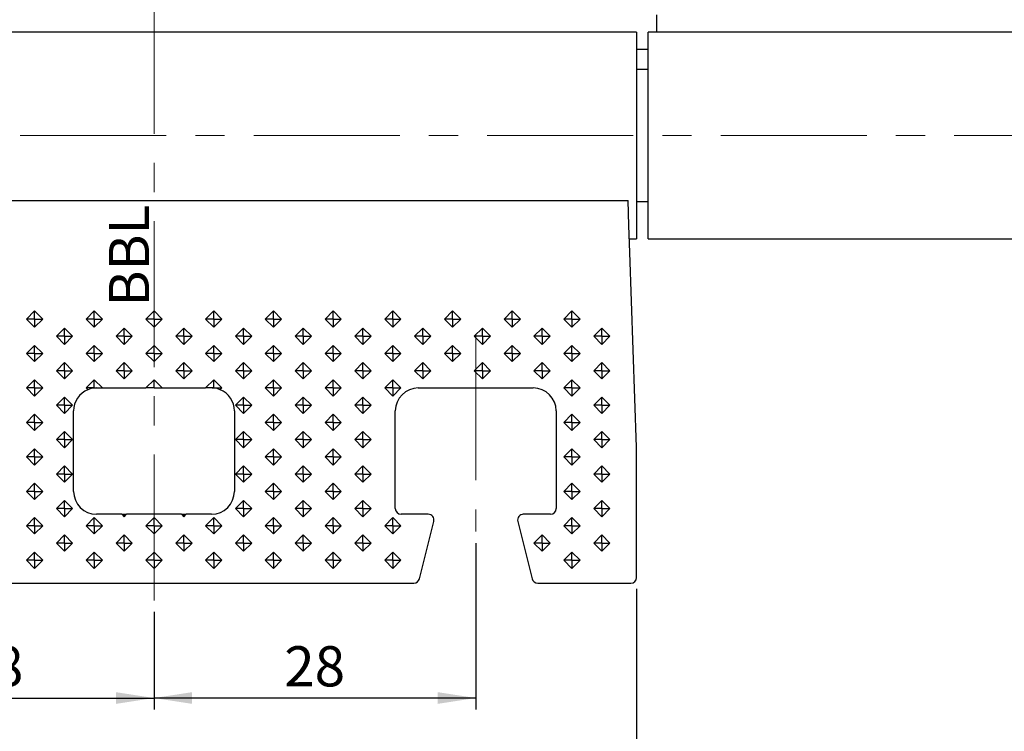
# Model space of a CAD drawing. Units: millimetres. Extents: x 10 to 287, y 10 to 200.
# Drawn here: x 94 to 180, y 76 to 137 of the extents above; entities that cross this region are included whole.
import ezdxf

# ---------------------------------------------------------------- set-up
doc = ezdxf.new("R2010")
doc.units = ezdxf.units.MM
doc.linetypes.add('CENTERX2', pattern=[20.32, 12.7, -2.54, 2.54, -2.54])
doc.layers.add('FORMAT', color=7, linetype='Continuous')
doc.styles.add('SLDTEXTSTYLE0', font='ARIAL.TTF', dxfattribs={"width": 0.948})
doc.dimstyles.new('SLDDIMSTYLE0', dxfattribs={"dimtxt": 3.5, "dimasz": 3.302, "dimexe": 0, "dimexo": 0.0625, "dimgap": 0.875, "dimtad": 1, "dimrnd": 1e-09, "dimzin": 12, "dimdsep": 46, "dimtxsty": 'SLDTEXTSTYLE0', "dimsah": 1, "dimcen": 0.09, "dimadec": 0, "dimazin": 3, "dimtfac": 1, "dimtofl": 0, "dimtmove": 0, "dimatfit": 3, "dimfxl": 1, "dimfrac": 2, "dimtolj": 1, "dimtzin": 12, "dimarcsym": 0})

# ---------------------------------------------------------------- blocks, each defined once
blk = doc.blocks.new('_D_1')
at = {"layer": 'FORMAT'}
for p, q in [((78.114, 91.924), (78.114, 77.424)), ((106.114, 85.924), (106.114, 77.424)), ((78.114, 78.424), (106.114, 78.424))]:
    blk.add_line(p, q, dxfattribs=at)
for points in [[(78.114, 78.424), (81.416, 77.916), (81.416, 78.932)], [(106.114, 78.424), (102.812, 78.932), (102.812, 77.916)]]:
    blk.add_solid(points, dxfattribs=at)
at = {"layer": 'FORMAT', "insert": (89.441, 82.935), "char_height": 3.5, "attachment_point": 1, "style": 'SLDTEXTSTYLE0'}
blk.add_mtext('28', dxfattribs=at)
blk = doc.blocks.new('_D_2')
at = {"layer": 'FORMAT'}
for p, q in [((134.114, 91.924), (134.114, 77.424)), ((106.114, 85.924), (106.114, 77.424)), ((134.114, 78.424), (106.114, 78.424))]:
    blk.add_line(p, q, dxfattribs=at)
for points in [[(106.114, 78.424), (109.416, 77.916), (109.416, 78.932)], [(134.114, 78.424), (130.812, 78.932), (130.812, 77.916)]]:
    blk.add_solid(points, dxfattribs=at)
at = {"layer": 'FORMAT', "insert": (117.441, 82.935), "char_height": 3.5, "attachment_point": 1, "style": 'SLDTEXTSTYLE0'}
blk.add_mtext('28', dxfattribs=at)
blk = doc.blocks.new('_D_3')
at = {"layer": 'FORMAT'}
for p, q in [((64.114, 87.924), (64.114, 65.424)), ((148.114, 87.924), (148.114, 65.424)), ((64.114, 66.424), (148.114, 66.424))]:
    blk.add_line(p, q, dxfattribs=at)
for points in [[(64.114, 66.424), (67.416, 65.916), (67.416, 66.932)], [(148.114, 66.424), (144.812, 66.932), (144.812, 65.916)]]:
    blk.add_solid(points, dxfattribs=at)
at = {"layer": 'FORMAT', "insert": (103.441, 70.935), "char_height": 3.5, "attachment_point": 1, "style": 'SLDTEXTSTYLE0'}
blk.add_mtext('84', dxfattribs=at)

msp = doc.modelspace()

# ---------------------------------------------------------------- linework, layer by layer
at = {"color": 7, "linetype": 'Continuous', "lineweight": 25}
for p, q in [((149.86445, 137.07494), (149.86445, 137.9237)), ((148.11445, 136.4237), (64.11445, 136.4237)), ((148.11445, 136.4237), (148.11445, 118.4237)), ((185.91445, 136.4237), (149.11445, 136.4237)), ((149.11445, 127.4237), (149.11445, 136.4237)), ((149.86445, 136.4237), (149.86445, 137.07494)), ((148.11445, 134.9237), (149.11445, 134.9237)), ((149.11445, 133.1737), (148.11445, 133.1737)), ((149.11445, 118.4237), (149.11445, 127.4237)), ((64.86445, 121.7454), (147.36445, 121.7454)), ((147.44021, 119.57577), (147.36445, 121.7454)), ((148.11445, 121.6737), (149.11445, 121.6737)), ((147.52207, 117.23151), (147.44021, 119.57577)), ((147.48044, 118.4237), (148.11445, 118.4237)), ((149.11445, 118.4237), (185.91445, 118.4237)), ((148.11445, 100.26821), (147.52207, 117.23151)), ((95.72214, 112.1308), (95.01503, 111.4237)), ((95.01503, 111.4237), (95.72214, 110.71659)), ((95.72214, 111.4237), (95.01503, 111.4237)), ((96.42925, 111.4237), (95.72214, 112.1308)), ((95.72214, 111.4237), (95.72214, 112.1308)), ((95.72214, 110.71659), (96.42925, 111.4237)), ((95.72214, 111.4237), (96.42925, 111.4237)), ((95.72214, 111.4237), (95.72214, 110.71659)), ((100.91829, 112.1308), (100.21119, 111.4237)), ((100.21119, 111.4237), (100.91829, 110.71659)), ((100.91829, 111.4237), (100.21119, 111.4237)), ((101.6254, 111.4237), (100.91829, 112.1308)), ((100.91829, 111.4237), (100.91829, 112.1308)), ((100.91829, 110.71659), (101.6254, 111.4237)), ((100.91829, 111.4237), (100.91829, 110.71659)), ((100.91829, 111.4237), (101.6254, 111.4237)), ((106.11445, 112.1308), (105.40734, 111.4237)), ((105.40734, 111.4237), (106.11445, 110.71659)), ((106.11445, 111.4237), (105.40734, 111.4237)), ((106.82155, 111.4237), (106.11445, 112.1308)), ((106.11445, 111.4237), (106.11445, 112.1308)), ((106.11445, 110.71659), (106.82155, 111.4237)), ((106.11445, 111.4237), (106.11445, 110.71659)), ((106.11445, 111.4237), (106.82155, 111.4237)), ((111.3106, 112.1308), (110.60349, 111.4237)), ((110.60349, 111.4237), (111.3106, 110.71659)), ((111.3106, 111.4237), (110.60349, 111.4237)), ((112.0177, 111.4237), (111.3106, 112.1308)), ((111.3106, 111.4237), (111.3106, 112.1308)), ((111.3106, 110.71659), (112.0177, 111.4237)), ((111.3106, 111.4237), (111.3106, 110.71659)), ((111.3106, 111.4237), (112.0177, 111.4237)), ((116.50675, 112.1308), (115.79964, 111.4237)), ((115.79964, 111.4237), (116.50675, 110.71659)), ((116.50675, 111.4237), (115.79964, 111.4237)), ((117.21386, 111.4237), (116.50675, 112.1308)), ((116.50675, 111.4237), (116.50675, 112.1308)), ((116.50675, 110.71659), (117.21386, 111.4237)), ((116.50675, 111.4237), (116.50675, 110.71659)), ((116.50675, 111.4237), (117.21386, 111.4237)), ((121.7029, 112.1308), (120.9958, 111.4237)), ((120.9958, 111.4237), (121.7029, 110.71659)), ((121.7029, 111.4237), (120.9958, 111.4237)), ((122.41001, 111.4237), (121.7029, 112.1308)), ((121.7029, 111.4237), (121.7029, 112.1308)), ((121.7029, 110.71659), (122.41001, 111.4237)), ((121.7029, 111.4237), (121.7029, 110.71659)), ((121.7029, 111.4237), (122.41001, 111.4237)), ((126.89905, 112.1308), (126.19195, 111.4237)), ((126.19195, 111.4237), (126.89905, 110.71659)), ((126.89905, 111.4237), (126.19195, 111.4237)), ((127.60616, 111.4237), (126.89905, 112.1308)), ((126.89905, 111.4237), (126.89905, 112.1308)), ((126.89905, 110.71659), (127.60616, 111.4237)), ((126.89905, 111.4237), (127.60616, 111.4237)), ((126.89905, 111.4237), (126.89905, 110.71659)), ((132.09521, 112.1308), (131.3881, 111.4237)), ((131.3881, 111.4237), (132.09521, 110.71659)), ((132.09521, 111.4237), (131.3881, 111.4237)), ((132.80231, 111.4237), (132.09521, 112.1308)), ((132.09521, 111.4237), (132.09521, 112.1308)), ((132.09521, 110.71659), (132.80231, 111.4237)), ((132.09521, 111.4237), (132.09521, 110.71659)), ((132.09521, 111.4237), (132.80231, 111.4237)), ((137.29136, 112.1308), (136.58425, 111.4237)), ((136.58425, 111.4237), (137.29136, 110.71659)), ((137.29136, 111.4237), (136.58425, 111.4237)), ((137.99847, 111.4237), (137.29136, 112.1308)), ((137.29136, 111.4237), (137.29136, 112.1308)), ((137.29136, 110.71659), (137.99847, 111.4237)), ((137.29136, 111.4237), (137.29136, 110.71659)), ((137.29136, 111.4237), (137.99847, 111.4237)), ((142.48751, 112.1308), (141.78041, 111.4237)), ((141.78041, 111.4237), (142.48751, 110.71659)), ((142.48751, 111.4237), (141.78041, 111.4237)), ((143.19462, 111.4237), (142.48751, 112.1308)), ((142.48751, 111.4237), (142.48751, 112.1308)), ((142.48751, 110.71659), (143.19462, 111.4237)), ((142.48751, 111.4237), (142.48751, 110.71659)), ((142.48751, 111.4237), (143.19462, 111.4237)), ((98.32022, 110.6308), (97.61311, 109.9237)), ((99.02732, 109.9237), (98.32022, 110.6308)), ((98.32022, 109.9237), (98.32022, 110.6308)), ((103.51637, 110.6308), (102.80926, 109.9237)), ((104.22348, 109.9237), (103.51637, 110.6308)), ((103.51637, 109.9237), (103.51637, 110.6308)), ((108.71252, 110.6308), (108.00541, 109.9237)), ((109.41963, 109.9237), (108.71252, 110.6308)), ((108.71252, 109.9237), (108.71252, 110.6308)), ((113.90867, 110.6308), (113.20157, 109.9237)), ((114.61578, 109.9237), (113.90867, 110.6308)), ((113.90867, 109.9237), (113.90867, 110.6308)), ((119.10483, 110.6308), (118.39772, 109.9237)), ((119.81193, 109.9237), (119.10483, 110.6308)), ((119.10483, 109.9237), (119.10483, 110.6308)), ((124.30098, 110.6308), (123.59387, 109.9237)), ((125.00809, 109.9237), (124.30098, 110.6308)), ((124.30098, 109.9237), (124.30098, 110.6308)), ((129.49713, 110.6308), (128.79002, 109.9237)), ((130.20424, 109.9237), (129.49713, 110.6308)), ((129.49713, 109.9237), (129.49713, 110.6308)), ((134.69328, 110.6308), (133.98618, 109.9237)), ((135.40039, 109.9237), (134.69328, 110.6308)), ((134.69328, 109.9237), (134.69328, 110.6308)), ((139.88944, 110.6308), (139.18233, 109.9237)), ((140.59654, 109.9237), (139.88944, 110.6308)), ((139.88944, 109.9237), (139.88944, 110.6308)), ((145.08559, 110.6308), (144.37848, 109.9237)), ((145.7927, 109.9237), (145.08559, 110.6308)), ((145.08559, 109.9237), (145.08559, 110.6308)), ((97.61311, 109.9237), (98.32022, 109.21659)), ((98.32022, 109.9237), (97.61311, 109.9237)), ((98.32022, 109.21659), (99.02732, 109.9237)), ((98.32022, 109.9237), (98.32022, 109.21659)), ((98.32022, 109.9237), (99.02732, 109.9237)), ((102.80926, 109.9237), (103.51637, 109.21659)), ((103.51637, 109.9237), (102.80926, 109.9237)), ((103.51637, 109.21659), (104.22348, 109.9237)), ((103.51637, 109.9237), (103.51637, 109.21659)), ((103.51637, 109.9237), (104.22348, 109.9237)), ((108.00541, 109.9237), (108.71252, 109.21659)), ((108.71252, 109.9237), (108.00541, 109.9237)), ((108.71252, 109.21659), (109.41963, 109.9237)), ((108.71252, 109.9237), (108.71252, 109.21659)), ((108.71252, 109.9237), (109.41963, 109.9237)), ((113.20157, 109.9237), (113.90867, 109.21659)), ((113.90867, 109.9237), (113.20157, 109.9237)), ((113.90867, 109.21659), (114.61578, 109.9237)), ((113.90867, 109.9237), (113.90867, 109.21659)), ((113.90867, 109.9237), (114.61578, 109.9237)), ((118.39772, 109.9237), (119.10483, 109.21659)), ((119.10483, 109.9237), (118.39772, 109.9237)), ((119.10483, 109.21659), (119.81193, 109.9237)), ((119.10483, 109.9237), (119.10483, 109.21659)), ((119.10483, 109.9237), (119.81193, 109.9237)), ((123.59387, 109.9237), (124.30098, 109.21659)), ((124.30098, 109.9237), (123.59387, 109.9237)), ((124.30098, 109.21659), (125.00809, 109.9237)), ((124.30098, 109.9237), (124.30098, 109.21659)), ((124.30098, 109.9237), (125.00809, 109.9237)), ((128.79002, 109.9237), (129.49713, 109.21659)), ((129.49713, 109.9237), (128.79002, 109.9237)), ((129.49713, 109.21659), (130.20424, 109.9237)), ((129.49713, 109.9237), (129.49713, 109.21659)), ((129.49713, 109.9237), (130.20424, 109.9237)), ((133.98618, 109.9237), (134.69328, 109.21659)), ((134.69328, 109.9237), (133.98618, 109.9237)), ((134.69328, 109.21659), (135.40039, 109.9237)), ((134.69328, 109.9237), (134.69328, 109.21659)), ((134.69328, 109.9237), (135.40039, 109.9237)), ((139.18233, 109.9237), (139.88944, 109.21659)), ((139.88944, 109.9237), (139.18233, 109.9237)), ((139.88944, 109.21659), (140.59654, 109.9237)), ((139.88944, 109.9237), (139.88944, 109.21659)), ((139.88944, 109.9237), (140.59654, 109.9237)), ((144.37848, 109.9237), (145.08559, 109.21659)), ((145.08559, 109.9237), (144.37848, 109.9237)), ((145.08559, 109.21659), (145.7927, 109.9237)), ((145.08559, 109.9237), (145.08559, 109.21659)), ((145.08559, 109.9237), (145.7927, 109.9237)), ((95.72214, 109.1308), (95.01503, 108.4237)), ((96.42925, 108.4237), (95.72214, 109.1308)), ((95.72214, 108.4237), (95.72214, 109.1308)), ((100.91829, 109.1308), (100.21119, 108.4237)), ((101.6254, 108.4237), (100.91829, 109.1308)), ((100.91829, 108.4237), (100.91829, 109.1308)), ((106.11445, 109.1308), (105.40734, 108.4237)), ((106.82155, 108.4237), (106.11445, 109.1308)), ((106.11445, 108.4237), (106.11445, 109.1308)), ((111.3106, 109.1308), (110.60349, 108.4237)), ((112.0177, 108.4237), (111.3106, 109.1308)), ((111.3106, 108.4237), (111.3106, 109.1308)), ((116.50675, 109.1308), (115.79964, 108.4237)), ((117.21386, 108.4237), (116.50675, 109.1308)), ((116.50675, 108.4237), (116.50675, 109.1308)), ((121.7029, 109.1308), (120.9958, 108.4237)), ((122.41001, 108.4237), (121.7029, 109.1308)), ((121.7029, 108.4237), (121.7029, 109.1308)), ((126.89905, 109.1308), (126.19195, 108.4237)), ((127.60616, 108.4237), (126.89905, 109.1308)), ((126.89905, 108.4237), (126.89905, 109.1308)), ((132.09521, 109.1308), (131.3881, 108.4237)), ((132.80231, 108.4237), (132.09521, 109.1308)), ((132.09521, 108.4237), (132.09521, 109.1308)), ((137.29136, 109.1308), (136.58425, 108.4237)), ((137.99847, 108.4237), (137.29136, 109.1308)), ((137.29136, 108.4237), (137.29136, 109.1308)), ((142.48751, 109.1308), (141.78041, 108.4237)), ((143.19462, 108.4237), (142.48751, 109.1308)), ((142.48751, 108.4237), (142.48751, 109.1308)), ((95.01503, 108.4237), (95.72214, 107.71659)), ((95.72214, 108.4237), (95.01503, 108.4237)), ((95.72214, 107.71659), (96.42925, 108.4237)), ((95.72214, 108.4237), (95.72214, 107.71659)), ((95.72214, 108.4237), (96.42925, 108.4237)), ((100.21119, 108.4237), (100.91829, 107.71659)), ((100.91829, 108.4237), (100.21119, 108.4237)), ((100.91829, 107.71659), (101.6254, 108.4237)), ((100.91829, 108.4237), (100.91829, 107.71659)), ((100.91829, 108.4237), (101.6254, 108.4237)), ((105.40734, 108.4237), (106.11445, 107.71659)), ((106.11445, 108.4237), (105.40734, 108.4237)), ((106.11445, 107.71659), (106.82155, 108.4237)), ((106.11445, 108.4237), (106.11445, 107.71659)), ((106.11445, 108.4237), (106.82155, 108.4237)), ((110.60349, 108.4237), (111.3106, 107.71659)), ((111.3106, 108.4237), (110.60349, 108.4237)), ((111.3106, 107.71659), (112.0177, 108.4237)), ((111.3106, 108.4237), (111.3106, 107.71659)), ((111.3106, 108.4237), (112.0177, 108.4237)), ((115.79964, 108.4237), (116.50675, 107.71659)), ((116.50675, 108.4237), (115.79964, 108.4237)), ((116.50675, 107.71659), (117.21386, 108.4237)), ((116.50675, 108.4237), (116.50675, 107.71659)), ((116.50675, 108.4237), (117.21386, 108.4237)), ((120.9958, 108.4237), (121.7029, 107.71659)), ((121.7029, 108.4237), (120.9958, 108.4237)), ((121.7029, 107.71659), (122.41001, 108.4237)), ((121.7029, 108.4237), (121.7029, 107.71659)), ((121.7029, 108.4237), (122.41001, 108.4237)), ((126.19195, 108.4237), (126.89905, 107.71659)), ((126.89905, 108.4237), (126.19195, 108.4237)), ((126.89905, 107.71659), (127.60616, 108.4237)), ((126.89905, 108.4237), (126.89905, 107.71659)), ((126.89905, 108.4237), (127.60616, 108.4237)), ((131.3881, 108.4237), (132.09521, 107.71659)), ((132.09521, 108.4237), (131.3881, 108.4237)), ((132.09521, 107.71659), (132.80231, 108.4237)), ((132.09521, 108.4237), (132.09521, 107.71659)), ((132.09521, 108.4237), (132.80231, 108.4237)), ((136.58425, 108.4237), (137.29136, 107.71659)), ((137.29136, 108.4237), (136.58425, 108.4237)), ((137.29136, 107.71659), (137.99847, 108.4237)), ((137.29136, 108.4237), (137.29136, 107.71659)), ((137.29136, 108.4237), (137.99847, 108.4237)), ((141.78041, 108.4237), (142.48751, 107.71659)), ((142.48751, 108.4237), (141.78041, 108.4237)), ((142.48751, 107.71659), (143.19462, 108.4237)), ((142.48751, 108.4237), (142.48751, 107.71659)), ((142.48751, 108.4237), (143.19462, 108.4237)), ((98.32022, 107.6308), (97.61311, 106.9237)), ((99.02732, 106.9237), (98.32022, 107.6308)), ((98.32022, 106.9237), (98.32022, 107.6308)), ((103.51637, 107.6308), (102.80926, 106.9237)), ((104.22348, 106.9237), (103.51637, 107.6308)), ((103.51637, 106.9237), (103.51637, 107.6308)), ((108.71252, 107.6308), (108.00541, 106.9237)), ((109.41963, 106.9237), (108.71252, 107.6308)), ((108.71252, 106.9237), (108.71252, 107.6308)), ((113.90867, 107.6308), (113.20157, 106.9237)), ((114.61578, 106.9237), (113.90867, 107.6308)), ((113.90867, 106.9237), (113.90867, 107.6308)), ((119.10483, 107.6308), (118.39772, 106.9237)), ((119.81193, 106.9237), (119.10483, 107.6308)), ((119.10483, 106.9237), (119.10483, 107.6308)), ((124.30098, 107.6308), (123.59387, 106.9237)), ((125.00809, 106.9237), (124.30098, 107.6308)), ((124.30098, 106.9237), (124.30098, 107.6308)), ((129.49713, 107.6308), (128.79002, 106.9237)), ((130.20424, 106.9237), (129.49713, 107.6308)), ((129.49713, 106.9237), (129.49713, 107.6308)), ((134.69328, 107.6308), (133.98618, 106.9237)), ((135.40039, 106.9237), (134.69328, 107.6308)), ((134.69328, 106.9237), (134.69328, 107.6308)), ((139.88944, 107.6308), (139.18233, 106.9237)), ((140.59654, 106.9237), (139.88944, 107.6308)), ((139.88944, 106.9237), (139.88944, 107.6308)), ((145.08559, 107.6308), (144.37848, 106.9237)), ((145.7927, 106.9237), (145.08559, 107.6308)), ((145.08559, 106.9237), (145.08559, 107.6308)), ((97.61311, 106.9237), (98.32022, 106.21659)), ((98.32022, 106.9237), (97.61311, 106.9237)), ((98.32022, 106.21659), (99.02732, 106.9237)), ((98.32022, 106.9237), (98.32022, 106.21659)), ((98.32022, 106.9237), (99.02732, 106.9237)), ((102.80926, 106.9237), (103.51637, 106.21659)), ((103.51637, 106.9237), (102.80926, 106.9237)), ((103.51637, 106.21659), (104.22348, 106.9237)), ((103.51637, 106.9237), (103.51637, 106.21659)), ((103.51637, 106.9237), (104.22348, 106.9237)), ((108.00541, 106.9237), (108.71252, 106.21659)), ((108.71252, 106.9237), (108.00541, 106.9237)), ((108.71252, 106.21659), (109.41963, 106.9237)), ((108.71252, 106.9237), (108.71252, 106.21659)), ((108.71252, 106.9237), (109.41963, 106.9237)), ((113.20157, 106.9237), (113.90867, 106.21659)), ((113.90867, 106.9237), (113.20157, 106.9237)), ((113.90867, 106.21659), (114.61578, 106.9237)), ((113.90867, 106.9237), (113.90867, 106.21659)), ((113.90867, 106.9237), (114.61578, 106.9237)), ((118.39772, 106.9237), (119.10483, 106.21659)), ((119.10483, 106.9237), (118.39772, 106.9237)), ((119.10483, 106.21659), (119.81193, 106.9237)), ((119.10483, 106.9237), (119.10483, 106.21659)), ((119.10483, 106.9237), (119.81193, 106.9237)), ((123.59387, 106.9237), (124.30098, 106.21659)), ((124.30098, 106.9237), (123.59387, 106.9237)), ((124.30098, 106.21659), (125.00809, 106.9237)), ((124.30098, 106.9237), (124.30098, 106.21659)), ((124.30098, 106.9237), (125.00809, 106.9237)), ((128.79002, 106.9237), (129.49713, 106.21659)), ((129.49713, 106.9237), (128.79002, 106.9237)), ((129.49713, 106.21659), (130.20424, 106.9237)), ((129.49713, 106.9237), (129.49713, 106.21659)), ((129.49713, 106.9237), (130.20424, 106.9237)), ((133.98618, 106.9237), (134.69328, 106.21659)), ((134.69328, 106.9237), (133.98618, 106.9237)), ((134.69328, 106.21659), (135.40039, 106.9237)), ((134.69328, 106.9237), (134.69328, 106.21659)), ((134.69328, 106.9237), (135.40039, 106.9237)), ((139.18233, 106.9237), (139.88944, 106.21659)), ((139.88944, 106.9237), (139.18233, 106.9237)), ((139.88944, 106.21659), (140.59654, 106.9237)), ((139.88944, 106.9237), (139.88944, 106.21659)), ((139.88944, 106.9237), (140.59654, 106.9237)), ((144.37848, 106.9237), (145.08559, 106.21659)), ((145.08559, 106.9237), (144.37848, 106.9237)), ((145.08559, 106.21659), (145.7927, 106.9237)), ((145.08559, 106.9237), (145.08559, 106.21659)), ((145.08559, 106.9237), (145.7927, 106.9237)), ((95.72214, 106.1308), (95.01503, 105.4237)), ((95.01503, 105.4237), (95.72214, 104.71659)), ((95.72214, 105.4237), (95.01503, 105.4237)), ((96.42925, 105.4237), (95.72214, 106.1308)), ((95.72214, 105.4237), (95.72214, 106.1308)), ((95.72214, 104.71659), (96.42925, 105.4237)), ((95.72214, 105.4237), (95.72214, 104.71659)), ((95.72214, 105.4237), (96.42925, 105.4237)), ((100.91829, 106.1308), (100.21119, 105.4237)), ((100.21119, 105.4237), (100.35925, 105.27564)), ((100.91829, 105.4237), (100.21119, 105.4237)), ((101.6254, 105.4237), (100.91829, 106.1308)), ((100.91829, 105.4237), (100.91829, 106.1308)), ((100.91829, 105.4237), (101.11445, 105.4237)), ((100.91829, 105.4237), (100.91829, 105.41406)), ((101.11445, 105.4237), (101.6254, 105.4237)), ((101.6254, 105.4237), (105.40734, 105.4237)), ((106.11445, 106.1308), (105.40734, 105.4237)), ((106.11445, 105.4237), (105.40734, 105.4237)), ((106.82155, 105.4237), (106.11445, 106.1308)), ((106.11445, 105.4237), (106.11445, 106.1308)), ((106.11445, 105.4237), (106.82155, 105.4237)), ((106.82155, 105.4237), (110.60349, 105.4237)), ((111.3106, 106.1308), (110.60349, 105.4237)), ((111.11445, 105.4237), (110.60349, 105.4237)), ((111.3106, 105.4237), (111.11445, 105.4237)), ((112.0177, 105.4237), (111.3106, 106.1308)), ((111.3106, 105.4237), (111.3106, 106.1308)), ((111.3106, 105.4237), (112.0177, 105.4237)), ((111.3106, 105.4237), (111.3106, 105.41406)), ((111.86964, 105.27564), (112.0177, 105.4237)), ((116.50675, 106.1308), (115.79964, 105.4237)), ((115.79964, 105.4237), (116.50675, 104.71659)), ((116.50675, 105.4237), (115.79964, 105.4237)), ((117.21386, 105.4237), (116.50675, 106.1308)), ((116.50675, 105.4237), (116.50675, 106.1308)), ((116.50675, 104.71659), (117.21386, 105.4237)), ((116.50675, 105.4237), (116.50675, 104.71659)), ((116.50675, 105.4237), (117.21386, 105.4237)), ((121.7029, 106.1308), (120.9958, 105.4237)), ((120.9958, 105.4237), (121.7029, 104.71659)), ((121.7029, 105.4237), (120.9958, 105.4237)), ((122.41001, 105.4237), (121.7029, 106.1308)), ((121.7029, 105.4237), (121.7029, 106.1308)), ((121.7029, 104.71659), (122.41001, 105.4237)), ((121.7029, 105.4237), (121.7029, 104.71659)), ((121.7029, 105.4237), (122.41001, 105.4237)), ((126.89905, 106.1308), (126.19195, 105.4237)), ((126.19195, 105.4237), (126.89905, 104.71659)), ((126.89905, 105.4237), (126.19195, 105.4237)), ((127.60616, 105.4237), (126.89905, 106.1308)), ((126.89905, 105.4237), (126.89905, 106.1308)), ((126.89905, 104.71659), (127.60616, 105.4237)), ((126.89905, 105.4237), (126.89905, 104.71659)), ((126.89905, 105.4237), (127.60616, 105.4237)), ((129.11445, 105.4237), (139.11445, 105.4237)), ((142.48751, 106.1308), (141.78041, 105.4237)), ((141.78041, 105.4237), (142.48751, 104.71659)), ((142.48751, 105.4237), (141.78041, 105.4237)), ((143.19462, 105.4237), (142.48751, 106.1308)), ((142.48751, 105.4237), (142.48751, 106.1308)), ((142.48751, 104.71659), (143.19462, 105.4237)), ((142.48751, 105.4237), (142.48751, 104.71659)), ((142.48751, 105.4237), (143.19462, 105.4237)), ((98.32022, 104.6308), (97.61311, 103.9237)), ((99.02732, 103.9237), (98.32022, 104.6308)), ((98.32022, 103.9237), (98.32022, 104.6308)), ((113.90867, 104.6308), (113.20157, 103.9237)), ((114.61578, 103.9237), (113.90867, 104.6308)), ((113.90867, 103.9237), (113.90867, 104.6308)), ((119.10483, 104.6308), (118.39772, 103.9237)), ((119.81193, 103.9237), (119.10483, 104.6308)), ((119.10483, 103.9237), (119.10483, 104.6308)), ((124.30098, 104.6308), (123.59387, 103.9237)), ((125.00809, 103.9237), (124.30098, 104.6308)), ((124.30098, 103.9237), (124.30098, 104.6308)), ((145.08559, 104.6308), (144.37848, 103.9237)), ((145.7927, 103.9237), (145.08559, 104.6308)), ((145.08559, 103.9237), (145.08559, 104.6308)), ((97.61311, 103.9237), (98.32022, 103.21659)), ((98.32022, 103.9237), (97.61311, 103.9237)), ((98.32022, 103.21659), (99.02732, 103.9237)), ((98.32022, 103.9237), (98.32022, 103.21659)), ((98.32022, 103.9237), (99.02732, 103.9237)), ((113.20157, 103.9237), (113.90867, 103.21659)), ((113.90867, 103.9237), (113.20157, 103.9237)), ((113.90867, 103.21659), (114.61578, 103.9237)), ((113.90867, 103.9237), (113.90867, 103.21659)), ((113.90867, 103.9237), (114.61578, 103.9237)), ((118.39772, 103.9237), (119.10483, 103.21659)), ((119.10483, 103.9237), (118.39772, 103.9237)), ((119.10483, 103.21659), (119.81193, 103.9237)), ((119.10483, 103.9237), (119.10483, 103.21659)), ((119.10483, 103.9237), (119.81193, 103.9237)), ((123.59387, 103.9237), (124.30098, 103.21659)), ((124.30098, 103.9237), (123.59387, 103.9237)), ((124.30098, 103.21659), (125.00809, 103.9237)), ((124.30098, 103.9237), (124.30098, 103.21659)), ((124.30098, 103.9237), (125.00809, 103.9237)), ((144.37848, 103.9237), (145.08559, 103.21659)), ((145.08559, 103.9237), (144.37848, 103.9237)), ((145.08559, 103.21659), (145.7927, 103.9237)), ((145.08559, 103.9237), (145.08559, 103.21659)), ((145.08559, 103.9237), (145.7927, 103.9237)), ((95.72214, 103.1308), (95.01503, 102.4237)), ((96.42925, 102.4237), (95.72214, 103.1308)), ((95.72214, 102.4237), (95.72214, 103.1308)), ((99.11445, 96.4237), (99.11445, 103.4237)), ((113.11445, 103.4237), (113.11445, 96.4237)), ((116.50675, 103.1308), (115.79964, 102.4237)), ((117.21386, 102.4237), (116.50675, 103.1308)), ((116.50675, 102.4237), (116.50675, 103.1308)), ((121.7029, 103.1308), (120.9958, 102.4237)), ((122.41001, 102.4237), (121.7029, 103.1308)), ((121.7029, 102.4237), (121.7029, 103.1308)), ((127.11445, 94.9237), (127.11445, 103.4237)), ((141.11445, 103.4237), (141.11445, 94.9237)), ((142.48751, 103.1308), (141.78041, 102.4237)), ((143.19462, 102.4237), (142.48751, 103.1308)), ((142.48751, 102.4237), (142.48751, 103.1308)), ((95.01503, 102.4237), (95.72214, 101.71659)), ((95.72214, 102.4237), (95.01503, 102.4237)), ((95.72214, 101.71659), (96.42925, 102.4237)), ((95.72214, 102.4237), (95.72214, 101.71659)), ((95.72214, 102.4237), (96.42925, 102.4237)), ((115.79964, 102.4237), (116.50675, 101.71659)), ((116.50675, 102.4237), (115.79964, 102.4237)), ((116.50675, 101.71659), (117.21386, 102.4237)), ((116.50675, 102.4237), (116.50675, 101.71659)), ((116.50675, 102.4237), (117.21386, 102.4237)), ((120.9958, 102.4237), (121.7029, 101.71659)), ((121.7029, 102.4237), (120.9958, 102.4237)), ((121.7029, 101.71659), (122.41001, 102.4237)), ((121.7029, 102.4237), (121.7029, 101.71659)), ((121.7029, 102.4237), (122.41001, 102.4237)), ((141.78041, 102.4237), (142.48751, 101.71659)), ((142.48751, 102.4237), (141.78041, 102.4237)), ((142.48751, 101.71659), (143.19462, 102.4237)), ((142.48751, 102.4237), (142.48751, 101.71659)), ((142.48751, 102.4237), (143.19462, 102.4237)), ((98.32022, 101.6308), (97.61311, 100.9237)), ((99.02732, 100.9237), (98.32022, 101.6308)), ((98.32022, 100.9237), (98.32022, 101.6308)), ((113.90867, 101.6308), (113.20157, 100.9237)), ((114.61578, 100.9237), (113.90867, 101.6308)), ((113.90867, 100.9237), (113.90867, 101.6308)), ((119.10483, 101.6308), (118.39772, 100.9237)), ((119.81193, 100.9237), (119.10483, 101.6308)), ((119.10483, 100.9237), (119.10483, 101.6308)), ((124.30098, 101.6308), (123.59387, 100.9237)), ((125.00809, 100.9237), (124.30098, 101.6308)), ((124.30098, 100.9237), (124.30098, 101.6308)), ((145.08559, 101.6308), (144.37848, 100.9237)), ((145.7927, 100.9237), (145.08559, 101.6308)), ((145.08559, 100.9237), (145.08559, 101.6308)), ((97.61311, 100.9237), (98.32022, 100.21659)), ((98.32022, 100.9237), (97.61311, 100.9237)), ((98.32022, 100.21659), (99.02732, 100.9237)), ((98.32022, 100.9237), (99.02732, 100.9237)), ((98.32022, 100.9237), (98.32022, 100.21659)), ((113.20157, 100.9237), (113.90867, 100.21659)), ((113.90867, 100.9237), (113.20157, 100.9237)), ((113.90867, 100.21659), (114.61578, 100.9237)), ((113.90867, 100.9237), (113.90867, 100.21659)), ((113.90867, 100.9237), (114.61578, 100.9237)), ((118.39772, 100.9237), (119.10483, 100.21659)), ((119.10483, 100.9237), (118.39772, 100.9237)), ((119.10483, 100.21659), (119.81193, 100.9237)), ((119.10483, 100.9237), (119.10483, 100.21659)), ((119.10483, 100.9237), (119.81193, 100.9237)), ((123.59387, 100.9237), (124.30098, 100.21659)), ((124.30098, 100.9237), (123.59387, 100.9237)), ((124.30098, 100.21659), (125.00809, 100.9237)), ((124.30098, 100.9237), (124.30098, 100.21659)), ((124.30098, 100.9237), (125.00809, 100.9237)), ((144.37848, 100.9237), (145.08559, 100.21659)), ((145.08559, 100.9237), (144.37848, 100.9237)), ((145.08559, 100.21659), (145.7927, 100.9237)), ((145.08559, 100.9237), (145.08559, 100.21659)), ((145.08559, 100.9237), (145.7927, 100.9237)), ((148.11445, 88.9237), (148.11445, 100.26821)), ((95.72214, 100.1308), (95.01503, 99.4237)), ((95.01503, 99.4237), (95.72214, 98.71659)), ((95.72214, 99.4237), (95.01503, 99.4237)), ((96.42925, 99.4237), (95.72214, 100.1308)), ((95.72214, 99.4237), (95.72214, 100.1308)), ((95.72214, 98.71659), (96.42925, 99.4237)), ((95.72214, 99.4237), (95.72214, 98.71659)), ((95.72214, 99.4237), (96.42925, 99.4237)), ((116.50675, 100.1308), (115.79964, 99.4237)), ((115.79964, 99.4237), (116.50675, 98.71659)), ((116.50675, 99.4237), (115.79964, 99.4237)), ((117.21386, 99.4237), (116.50675, 100.1308)), ((116.50675, 99.4237), (116.50675, 100.1308)), ((116.50675, 98.71659), (117.21386, 99.4237)), ((116.50675, 99.4237), (116.50675, 98.71659)), ((116.50675, 99.4237), (117.21386, 99.4237)), ((121.7029, 100.1308), (120.9958, 99.4237)), ((120.9958, 99.4237), (121.7029, 98.71659)), ((121.7029, 99.4237), (120.9958, 99.4237)), ((122.41001, 99.4237), (121.7029, 100.1308)), ((121.7029, 99.4237), (121.7029, 100.1308)), ((121.7029, 98.71659), (122.41001, 99.4237)), ((121.7029, 99.4237), (121.7029, 98.71659)), ((121.7029, 99.4237), (122.41001, 99.4237)), ((142.48751, 100.1308), (141.78041, 99.4237)), ((141.78041, 99.4237), (142.48751, 98.71659)), ((142.48751, 99.4237), (141.78041, 99.4237)), ((143.19462, 99.4237), (142.48751, 100.1308)), ((142.48751, 99.4237), (142.48751, 100.1308)), ((142.48751, 98.71659), (143.19462, 99.4237)), ((142.48751, 99.4237), (142.48751, 98.71659)), ((142.48751, 99.4237), (143.19462, 99.4237)), ((98.32022, 98.6308), (97.61311, 97.9237)), ((99.02732, 97.9237), (98.32022, 98.6308)), ((98.32022, 97.9237), (98.32022, 98.6308)), ((113.90867, 98.6308), (113.20157, 97.9237)), ((114.61578, 97.9237), (113.90867, 98.6308)), ((113.90867, 97.9237), (113.90867, 98.6308)), ((119.10483, 98.6308), (118.39772, 97.9237)), ((119.81193, 97.9237), (119.10483, 98.6308)), ((119.10483, 97.9237), (119.10483, 98.6308)), ((124.30098, 98.6308), (123.59387, 97.9237)), ((125.00809, 97.9237), (124.30098, 98.6308)), ((124.30098, 97.9237), (124.30098, 98.6308)), ((145.08559, 98.6308), (144.37848, 97.9237)), ((145.7927, 97.9237), (145.08559, 98.6308)), ((145.08559, 97.9237), (145.08559, 98.6308)), ((97.61311, 97.9237), (98.32022, 97.21659)), ((98.32022, 97.9237), (97.61311, 97.9237)), ((98.32022, 97.21659), (99.02732, 97.9237)), ((98.32022, 97.9237), (98.32022, 97.21659)), ((98.32022, 97.9237), (99.02732, 97.9237)), ((113.20157, 97.9237), (113.90867, 97.21659)), ((113.90867, 97.9237), (113.20157, 97.9237)), ((113.90867, 97.21659), (114.61578, 97.9237)), ((113.90867, 97.9237), (113.90867, 97.21659)), ((113.90867, 97.9237), (114.61578, 97.9237)), ((118.39772, 97.9237), (119.10483, 97.21659)), ((119.10483, 97.9237), (118.39772, 97.9237)), ((119.10483, 97.21659), (119.81193, 97.9237)), ((119.10483, 97.9237), (119.10483, 97.21659)), ((119.10483, 97.9237), (119.81193, 97.9237)), ((123.59387, 97.9237), (124.30098, 97.21659)), ((124.30098, 97.9237), (123.59387, 97.9237)), ((124.30098, 97.21659), (125.00809, 97.9237)), ((124.30098, 97.9237), (124.30098, 97.21659)), ((124.30098, 97.9237), (125.00809, 97.9237)), ((144.37848, 97.9237), (145.08559, 97.21659)), ((145.08559, 97.9237), (144.37848, 97.9237)), ((145.08559, 97.21659), (145.7927, 97.9237)), ((145.08559, 97.9237), (145.08559, 97.21659)), ((145.08559, 97.9237), (145.7927, 97.9237)), ((95.72214, 97.1308), (95.01503, 96.4237)), ((96.42925, 96.4237), (95.72214, 97.1308)), ((95.72214, 96.4237), (95.72214, 97.1308)), ((116.50675, 97.1308), (115.79964, 96.4237)), ((117.21386, 96.4237), (116.50675, 97.1308)), ((116.50675, 96.4237), (116.50675, 97.1308)), ((121.7029, 97.1308), (120.9958, 96.4237)), ((122.41001, 96.4237), (121.7029, 97.1308)), ((121.7029, 96.4237), (121.7029, 97.1308)), ((142.48751, 97.1308), (141.78041, 96.4237)), ((143.19462, 96.4237), (142.48751, 97.1308)), ((142.48751, 96.4237), (142.48751, 97.1308)), ((95.01503, 96.4237), (95.72214, 95.71659)), ((95.72214, 96.4237), (95.01503, 96.4237)), ((95.72214, 95.71659), (96.42925, 96.4237)), ((95.72214, 96.4237), (95.72214, 95.71659)), ((95.72214, 96.4237), (96.42925, 96.4237)), ((115.79964, 96.4237), (116.50675, 95.71659)), ((116.50675, 96.4237), (115.79964, 96.4237)), ((116.50675, 95.71659), (117.21386, 96.4237)), ((116.50675, 96.4237), (116.50675, 95.71659)), ((116.50675, 96.4237), (117.21386, 96.4237)), ((120.9958, 96.4237), (121.7029, 95.71659)), ((121.7029, 96.4237), (120.9958, 96.4237)), ((121.7029, 95.71659), (122.41001, 96.4237)), ((121.7029, 96.4237), (121.7029, 95.71659)), ((121.7029, 96.4237), (122.41001, 96.4237)), ((141.78041, 96.4237), (142.48751, 95.71659)), ((142.48751, 96.4237), (141.78041, 96.4237)), ((142.48751, 95.71659), (143.19462, 96.4237)), ((142.48751, 96.4237), (142.48751, 95.71659)), ((142.48751, 96.4237), (143.19462, 96.4237)), ((98.32022, 95.6308), (97.61311, 94.9237)), ((99.02732, 94.9237), (98.32022, 95.6308)), ((98.32022, 94.9237), (98.32022, 95.6308)), ((113.90867, 95.6308), (113.20157, 94.9237)), ((114.61578, 94.9237), (113.90867, 95.6308)), ((113.90867, 94.9237), (113.90867, 95.6308)), ((119.10483, 95.6308), (118.39772, 94.9237)), ((119.81193, 94.9237), (119.10483, 95.6308)), ((119.10483, 94.9237), (119.10483, 95.6308)), ((124.30098, 95.6308), (123.59387, 94.9237)), ((125.00809, 94.9237), (124.30098, 95.6308)), ((124.30098, 94.9237), (124.30098, 95.6308)), ((145.08559, 95.6308), (144.37848, 94.9237)), ((145.7927, 94.9237), (145.08559, 95.6308)), ((145.08559, 94.9237), (145.08559, 95.6308)), ((97.61311, 94.9237), (98.32022, 94.21659)), ((98.32022, 94.9237), (97.61311, 94.9237)), ((98.32022, 94.21659), (99.02732, 94.9237)), ((98.32022, 94.9237), (98.32022, 94.21659)), ((98.32022, 94.9237), (99.02732, 94.9237)), ((103.30926, 94.4237), (101.11445, 94.4237)), ((103.30926, 94.4237), (103.51637, 94.21659)), ((103.30926, 94.4237), (103.51637, 94.4237)), ((103.51637, 94.21659), (103.72348, 94.4237)), ((103.51637, 94.4237), (103.51637, 94.21659)), ((103.51637, 94.4237), (103.72348, 94.4237)), ((108.50541, 94.4237), (103.72348, 94.4237)), ((108.50541, 94.4237), (108.71252, 94.21659)), ((108.50541, 94.4237), (108.71252, 94.4237)), ((108.71252, 94.21659), (108.91963, 94.4237)), ((108.71252, 94.4237), (108.71252, 94.21659)), ((108.71252, 94.4237), (108.91963, 94.4237)), ((111.11445, 94.4237), (108.91963, 94.4237)), ((113.20157, 94.9237), (113.90867, 94.21659)), ((113.90867, 94.9237), (113.20157, 94.9237)), ((113.90867, 94.21659), (114.61578, 94.9237)), ((113.90867, 94.9237), (113.90867, 94.21659)), ((113.90867, 94.9237), (114.61578, 94.9237)), ((118.39772, 94.9237), (119.10483, 94.21659)), ((119.10483, 94.9237), (118.39772, 94.9237)), ((119.10483, 94.21659), (119.81193, 94.9237)), ((119.10483, 94.9237), (119.10483, 94.21659)), ((119.10483, 94.9237), (119.81193, 94.9237)), ((123.59387, 94.9237), (124.30098, 94.21659)), ((124.30098, 94.9237), (123.59387, 94.9237)), ((124.30098, 94.21659), (125.00809, 94.9237)), ((124.30098, 94.9237), (124.30098, 94.21659)), ((124.30098, 94.9237), (125.00809, 94.9237)), ((129.97406, 94.4237), (127.61445, 94.4237)), ((140.61445, 94.4237), (138.25483, 94.4237)), ((144.37848, 94.9237), (145.08559, 94.21659)), ((145.08559, 94.9237), (144.37848, 94.9237)), ((145.08559, 94.21659), (145.7927, 94.9237)), ((145.08559, 94.9237), (145.08559, 94.21659)), ((145.08559, 94.9237), (145.7927, 94.9237)), ((95.72214, 94.1308), (95.01503, 93.4237)), ((95.01503, 93.4237), (95.72214, 92.71659)), ((95.72214, 93.4237), (95.01503, 93.4237)), ((96.42925, 93.4237), (95.72214, 94.1308)), ((95.72214, 93.4237), (95.72214, 94.1308)), ((95.72214, 92.71659), (96.42925, 93.4237)), ((95.72214, 93.4237), (95.72214, 92.71659)), ((95.72214, 93.4237), (96.42925, 93.4237)), ((100.91829, 94.1308), (100.21119, 93.4237)), ((100.21119, 93.4237), (100.91829, 92.71659)), ((100.91829, 93.4237), (100.21119, 93.4237)), ((101.6254, 93.4237), (100.91829, 94.1308)), ((100.91829, 93.4237), (100.91829, 94.1308)), ((100.91829, 92.71659), (101.6254, 93.4237)), ((100.91829, 93.4237), (100.91829, 92.71659)), ((100.91829, 93.4237), (101.6254, 93.4237)), ((106.11445, 94.1308), (105.40734, 93.4237)), ((105.40734, 93.4237), (106.11445, 92.71659)), ((106.11445, 93.4237), (105.40734, 93.4237)), ((106.82155, 93.4237), (106.11445, 94.1308)), ((106.11445, 93.4237), (106.11445, 94.1308)), ((106.11445, 92.71659), (106.82155, 93.4237)), ((106.11445, 93.4237), (106.11445, 92.71659)), ((106.11445, 93.4237), (106.82155, 93.4237)), ((111.3106, 94.1308), (110.60349, 93.4237)), ((110.60349, 93.4237), (111.3106, 92.71659)), ((111.3106, 93.4237), (110.60349, 93.4237)), ((112.0177, 93.4237), (111.3106, 94.1308)), ((111.3106, 93.4237), (111.3106, 94.1308)), ((111.3106, 92.71659), (112.0177, 93.4237)), ((111.3106, 93.4237), (112.0177, 93.4237)), ((111.3106, 93.4237), (111.3106, 92.71659)), ((116.50675, 94.1308), (115.79964, 93.4237)), ((115.79964, 93.4237), (116.50675, 92.71659)), ((116.50675, 93.4237), (115.79964, 93.4237)), ((117.21386, 93.4237), (116.50675, 94.1308)), ((116.50675, 93.4237), (116.50675, 94.1308)), ((116.50675, 92.71659), (117.21386, 93.4237)), ((116.50675, 93.4237), (116.50675, 92.71659)), ((116.50675, 93.4237), (117.21386, 93.4237)), ((121.7029, 94.1308), (120.9958, 93.4237)), ((120.9958, 93.4237), (121.7029, 92.71659)), ((121.7029, 93.4237), (120.9958, 93.4237)), ((122.41001, 93.4237), (121.7029, 94.1308)), ((121.7029, 93.4237), (121.7029, 94.1308)), ((121.7029, 92.71659), (122.41001, 93.4237)), ((121.7029, 93.4237), (121.7029, 92.71659)), ((121.7029, 93.4237), (122.41001, 93.4237)), ((126.89905, 94.1308), (126.19195, 93.4237)), ((126.19195, 93.4237), (126.89905, 92.71659)), ((126.89905, 93.4237), (126.19195, 93.4237)), ((127.60616, 93.4237), (126.89905, 94.1308)), ((126.89905, 93.4237), (126.89905, 94.1308)), ((126.89905, 92.71659), (127.60616, 93.4237)), ((126.89905, 93.4237), (126.89905, 92.71659)), ((126.89905, 93.4237), (127.60616, 93.4237)), ((129.20913, 88.80243), (130.45913, 93.80243)), ((137.76976, 93.80243), (139.01976, 88.80243)), ((142.48751, 94.1308), (141.78041, 93.4237)), ((141.78041, 93.4237), (142.48751, 92.71659)), ((142.48751, 93.4237), (141.78041, 93.4237)), ((143.19462, 93.4237), (142.48751, 94.1308)), ((142.48751, 93.4237), (142.48751, 94.1308)), ((142.48751, 92.71659), (143.19462, 93.4237)), ((142.48751, 93.4237), (142.48751, 92.71659)), ((142.48751, 93.4237), (143.19462, 93.4237)), ((98.32022, 92.6308), (97.61311, 91.9237)), ((99.02732, 91.9237), (98.32022, 92.6308)), ((98.32022, 91.9237), (98.32022, 92.6308)), ((103.51637, 92.6308), (102.80926, 91.9237)), ((104.22348, 91.9237), (103.51637, 92.6308)), ((103.51637, 91.9237), (103.51637, 92.6308)), ((108.71252, 92.6308), (108.00541, 91.9237)), ((109.41963, 91.9237), (108.71252, 92.6308)), ((108.71252, 91.9237), (108.71252, 92.6308)), ((113.90867, 92.6308), (113.20157, 91.9237)), ((114.61578, 91.9237), (113.90867, 92.6308)), ((113.90867, 91.9237), (113.90867, 92.6308)), ((119.10483, 92.6308), (118.39772, 91.9237)), ((119.81193, 91.9237), (119.10483, 92.6308)), ((119.10483, 91.9237), (119.10483, 92.6308)), ((124.30098, 92.6308), (123.59387, 91.9237)), ((125.00809, 91.9237), (124.30098, 92.6308)), ((124.30098, 91.9237), (124.30098, 92.6308)), ((139.88944, 92.6308), (139.18233, 91.9237)), ((140.59654, 91.9237), (139.88944, 92.6308)), ((139.88944, 91.9237), (139.88944, 92.6308)), ((145.08559, 92.6308), (144.37848, 91.9237)), ((145.7927, 91.9237), (145.08559, 92.6308)), ((145.08559, 91.9237), (145.08559, 92.6308)), ((97.61311, 91.9237), (98.32022, 91.21659)), ((98.32022, 91.9237), (97.61311, 91.9237)), ((98.32022, 91.21659), (99.02732, 91.9237)), ((98.32022, 91.9237), (98.32022, 91.21659)), ((98.32022, 91.9237), (99.02732, 91.9237)), ((102.80926, 91.9237), (103.51637, 91.21659)), ((103.51637, 91.9237), (102.80926, 91.9237)), ((103.51637, 91.21659), (104.22348, 91.9237)), ((103.51637, 91.9237), (103.51637, 91.21659)), ((103.51637, 91.9237), (104.22348, 91.9237)), ((108.00541, 91.9237), (108.71252, 91.21659)), ((108.71252, 91.9237), (108.00541, 91.9237)), ((108.71252, 91.21659), (109.41963, 91.9237)), ((108.71252, 91.9237), (108.71252, 91.21659)), ((108.71252, 91.9237), (109.41963, 91.9237)), ((113.20157, 91.9237), (113.90867, 91.21659)), ((113.90867, 91.9237), (113.20157, 91.9237)), ((113.90867, 91.21659), (114.61578, 91.9237)), ((113.90867, 91.9237), (113.90867, 91.21659)), ((113.90867, 91.9237), (114.61578, 91.9237)), ((118.39772, 91.9237), (119.10483, 91.21659)), ((119.10483, 91.9237), (118.39772, 91.9237)), ((119.10483, 91.21659), (119.81193, 91.9237)), ((119.10483, 91.9237), (119.10483, 91.21659)), ((119.10483, 91.9237), (119.81193, 91.9237)), ((123.59387, 91.9237), (124.30098, 91.21659)), ((124.30098, 91.9237), (123.59387, 91.9237)), ((124.30098, 91.21659), (125.00809, 91.9237)), ((124.30098, 91.9237), (124.30098, 91.21659)), ((124.30098, 91.9237), (125.00809, 91.9237)), ((139.18233, 91.9237), (139.88944, 91.21659)), ((139.88944, 91.9237), (139.18233, 91.9237)), ((139.88944, 91.21659), (140.59654, 91.9237)), ((139.88944, 91.9237), (139.88944, 91.21659)), ((139.88944, 91.9237), (140.59654, 91.9237)), ((144.37848, 91.9237), (145.08559, 91.21659)), ((145.08559, 91.9237), (144.37848, 91.9237)), ((145.08559, 91.21659), (145.7927, 91.9237)), ((145.08559, 91.9237), (145.08559, 91.21659)), ((145.08559, 91.9237), (145.7927, 91.9237)), ((95.72214, 91.1308), (95.01503, 90.4237)), ((96.42925, 90.4237), (95.72214, 91.1308)), ((95.72214, 90.4237), (95.72214, 91.1308)), ((100.91829, 91.1308), (100.21119, 90.4237)), ((101.6254, 90.4237), (100.91829, 91.1308)), ((100.91829, 90.4237), (100.91829, 91.1308)), ((106.11445, 91.1308), (105.40734, 90.4237)), ((106.82155, 90.4237), (106.11445, 91.1308)), ((106.11445, 90.4237), (106.11445, 91.1308)), ((111.3106, 91.1308), (110.60349, 90.4237)), ((112.0177, 90.4237), (111.3106, 91.1308)), ((111.3106, 90.4237), (111.3106, 91.1308)), ((116.50675, 91.1308), (115.79964, 90.4237)), ((117.21386, 90.4237), (116.50675, 91.1308)), ((116.50675, 90.4237), (116.50675, 91.1308)), ((121.7029, 91.1308), (120.9958, 90.4237)), ((122.41001, 90.4237), (121.7029, 91.1308)), ((121.7029, 90.4237), (121.7029, 91.1308)), ((126.89905, 91.1308), (126.19195, 90.4237)), ((127.60616, 90.4237), (126.89905, 91.1308)), ((126.89905, 90.4237), (126.89905, 91.1308)), ((142.48751, 91.1308), (141.78041, 90.4237)), ((143.19462, 90.4237), (142.48751, 91.1308)), ((142.48751, 90.4237), (142.48751, 91.1308)), ((95.01503, 90.4237), (95.72214, 89.71659)), ((95.72214, 90.4237), (95.01503, 90.4237)), ((95.72214, 89.71659), (96.42925, 90.4237)), ((95.72214, 90.4237), (96.42925, 90.4237)), ((95.72214, 90.4237), (95.72214, 89.71659)), ((100.21119, 90.4237), (100.91829, 89.71659)), ((100.91829, 90.4237), (100.21119, 90.4237)), ((100.91829, 89.71659), (101.6254, 90.4237)), ((100.91829, 90.4237), (101.6254, 90.4237)), ((100.91829, 90.4237), (100.91829, 89.71659)), ((105.40734, 90.4237), (106.11445, 89.71659)), ((106.11445, 90.4237), (105.40734, 90.4237)), ((106.11445, 89.71659), (106.82155, 90.4237)), ((106.11445, 90.4237), (106.82155, 90.4237)), ((106.11445, 90.4237), (106.11445, 89.71659)), ((110.60349, 90.4237), (111.3106, 89.71659)), ((111.3106, 90.4237), (110.60349, 90.4237)), ((111.3106, 89.71659), (112.0177, 90.4237)), ((111.3106, 90.4237), (112.0177, 90.4237)), ((111.3106, 90.4237), (111.3106, 89.71659)), ((115.79964, 90.4237), (116.50675, 89.71659)), ((116.50675, 90.4237), (115.79964, 90.4237)), ((116.50675, 89.71659), (117.21386, 90.4237)), ((116.50675, 90.4237), (117.21386, 90.4237)), ((116.50675, 90.4237), (116.50675, 89.71659)), ((120.9958, 90.4237), (121.7029, 89.71659)), ((121.7029, 90.4237), (120.9958, 90.4237)), ((121.7029, 89.71659), (122.41001, 90.4237)), ((121.7029, 90.4237), (121.7029, 89.71659)), ((121.7029, 90.4237), (122.41001, 90.4237)), ((126.19195, 90.4237), (126.89905, 89.71659)), ((126.89905, 90.4237), (126.19195, 90.4237)), ((126.89905, 89.71659), (127.60616, 90.4237)), ((126.89905, 90.4237), (126.89905, 89.71659)), ((126.89905, 90.4237), (127.60616, 90.4237)), ((141.78041, 90.4237), (142.48751, 89.71659)), ((142.48751, 90.4237), (141.78041, 90.4237)), ((142.48751, 89.71659), (143.19462, 90.4237)), ((142.48751, 90.4237), (142.48751, 89.71659)), ((142.48751, 90.4237), (143.19462, 90.4237)), ((83.50483, 88.4237), (128.72406, 88.4237)), ((139.50483, 88.4237), (147.61445, 88.4237))]:
    msp.add_line(p, q, dxfattribs=at)
for centre, radius, start, end in [((101.11445, 103.4237), 2, 95.6284009, 112.1850304), ((101.11445, 103.4237), 2, 90, 95.6284009), ((111.11445, 103.4237), 2, 84.3715991, 90), ((111.11445, 103.4237), 2, 67.8149696, 84.3715991), ((129.11445, 103.4237), 2, 90, 180), ((139.11445, 103.4237), 2, 0, 90), ((101.11445, 103.4237), 2, 112.1850304, 180), ((111.11445, 103.4237), 2, 0, 67.8149696), ((101.11445, 96.4237), 2, 180, 270), ((111.11445, 96.4237), 2, 270, 0), ((127.61445, 94.9237), 0.5, 180, 270), ((129.97406, 93.9237), 0.5, 345.9637565, 90), ((138.25483, 93.9237), 0.5, 90, 194.0362435), ((140.61445, 94.9237), 0.5, 270, 0), ((128.72406, 88.9237), 0.5, 270, 345.9637565), ((139.50483, 88.9237), 0.5, 194.0362435, 270), ((147.61445, 88.9237), 0.5, 270, 0)]:
    msp.add_arc(centre, radius, start, end, dxfattribs=at)
at = {"layer": 'FORMAT', "linetype": 'CENTERX2', "lineweight": 18}
for p, q in [((106.11445, 86.9237), (106.11445, 164.5706)), ((188.45631, 127.4237), (24.11445, 127.4237)), ((134.11445, 110.08686), (134.11445, 92.9237))]:
    msp.add_line(p, q, dxfattribs=at)

# ---------------------------------------------------------------- texts
at = {"layer": 'FORMAT', "insert": (102.18936, 112.52271), "char_height": 3.5, "attachment_point": 1, "rotation": 90, "style": 'SLDTEXTSTYLE0'}
msp.add_mtext('BBL', dxfattribs=at)

# ---------------------------------------------------------------- dimensions: what is measured, and where the dimension line sits
at = {"layer": 'FORMAT'}
for base, p1, p2, picture, middle in [((106.11445, 78.4237), (78.11445, 92.9237), (106.11445, 86.9237), '_D_1', (92.11445, 78.4237)), ((106.11445, 78.4237), (134.11445, 92.9237), (106.11445, 86.9237), '_D_2', (120.11445, 78.4237)), ((148.11445, 66.4237), (64.11445, 88.9237), (148.11445, 88.9237), '_D_3', (106.11445, 66.4237))]:
    dim = msp.add_linear_dim(base=base, p1=p1, p2=p2, dimstyle='SLDDIMSTYLE0', dxfattribs=at)
    dim.commit()
    dim.dimension.update_dxf_attribs({"geometry": picture, "text_midpoint": middle, "dimtype": 160})

doc.saveas('drawing.dxf')
